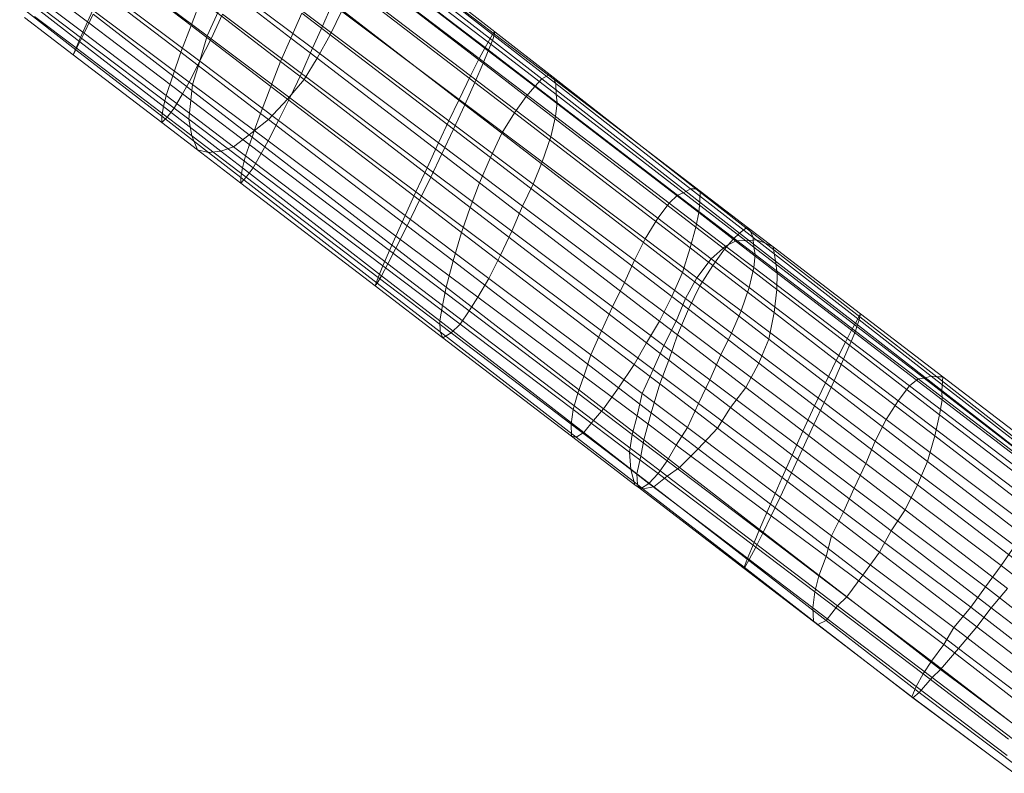
# Model space of a CAD drawing. Units: millimetres. Extents: x -3444 to 22473, y -1452 to 15689.
# Drawn here: x 2046 to 2772, y 7178 to 7734 of the extents above; entities that cross this region are included whole.
import ezdxf

# ---------------------------------------------------------------- set-up
doc = ezdxf.new("R2010")
doc.units = ezdxf.units.MM
doc.linetypes.add('K5LT32781', pattern=[0])
doc.layers.get('0').update_dxf_attribs({"true_color": 0x5890e1})

# ---------------------------------------------------------------- blocks, each defined once
blk = doc.blocks.new('U69')
at = {"color": 121, "linetype": 'K5LT32781', "lineweight": 18, "true_color": 0xa6e5e5}
for p, q in [((2288.94, 7800.58), (2394.27, 7718.54)), ((2290.72, 7803.79), (2395.92, 7723.34)), ((2293.44, 7805.21), (2396.06, 7725.02)), ((2293.73, 7801.46), (2394.48, 7722.97)), ((2292.07, 7793.73), (2391.22, 7717.26)), ((2288.55, 7790.01), (2391.17, 7711.07)), ((2291.17, 7788.04), (2388.84, 7713.31)), ((2288.33, 7778.4), (2384.55, 7705.2)), ((2114.69, 7773.78), (2183.89, 7721.99)), ((2116.31, 7772.4), (2172.02, 7729.76)), ((2269.05, 7729.17), (2210.84, 7772.88)), ((2289.45, 7777.31), (2387.37, 7701.88)), ((2245.68, 7720.43), (2186.83, 7765.66)), ((2283.8, 7764.25), (2378.1, 7692.59)), ((2106.97, 7756.91), (2178.39, 7703.28)), ((2261.51, 7712.92), (2203.34, 7756.6)), ((2287.29, 7759.94), (2381.23, 7687.71)), ((2047.92, 7750.36), (2090.05, 7717.68)), ((2053.64, 7753.93), (2093.16, 7723.9)), ((2095.73, 7732.29), (2073.05, 7749.47)), ((2107.42, 7753.65), (2164.46, 7709.92)), ((2087.08, 7711.8), (2045.63, 7743.91)), ((2179.15, 7748.3), (2172.02, 7729.76)), ((2238.07, 7702.99), (2179.15, 7748.3)), ((2269.05, 7729.17), (2276.06, 7745.44)), ((2276.06, 7745.44), (2369.71, 7675.18)), ((2085.11, 7708.09), (2049.18, 7735.61)), ((2087.19, 7713.13), (2056.61, 7736.38)), ((2090.54, 7720.82), (2064.86, 7740.22)), ((2099.88, 7737.93), (2093.16, 7723.9)), ((2095.73, 7732.29), (2099.61, 7740.93)), ((2099.61, 7740.93), (2170.68, 7687.95)), ((2099.88, 7737.93), (2158.54, 7692.58)), ((2183.89, 7721.99), (2192.32, 7740.18)), ((2186.83, 7719.8), (2195.27, 7737.97)), ((2253.37, 7694.36), (2195.27, 7737.97)), ((2253.84, 7738.83), (2245.68, 7720.43)), ((2253.84, 7738.83), (2274.72, 7722.83)), ((2283.52, 7740.87), (2274.72, 7722.83)), ((2283.52, 7740.87), (2373.93, 7671.15)), ((2090.54, 7720.82), (2095.73, 7732.29)), ((2095.73, 7732.29), (2165.64, 7679.33)), ((2172.02, 7729.76), (2164.46, 7709.92)), ((2230.86, 7684.72), (2172.02, 7729.76)), ((2261.51, 7712.92), (2269.05, 7729.17)), ((2269.05, 7729.17), (2362.17, 7659.25)), ((2087.19, 7713.13), (2090.54, 7720.82)), ((2093.16, 7723.9), (2090.05, 7717.68)), ((2090.54, 7720.82), (2159.54, 7668.7)), ((2093.16, 7723.9), (2153.59, 7677.98)), ((2183.89, 7721.99), (2178.55, 7703.59)), ((2186.83, 7719.8), (2183.89, 7721.99)), ((2245.68, 7720.43), (2238.07, 7702.99)), ((2245.68, 7720.43), (2265.03, 7705.57)), ((2274.72, 7722.83), (2265.03, 7705.57)), ((2274.72, 7722.83), (2365.58, 7653.17)), ((2391.22, 7717.26), (2394.48, 7722.97)), ((2395.92, 7723.34), (2394.27, 7718.54)), ((2394.48, 7722.97), (2396.06, 7725.02)), ((2440.96, 7686.76), (2394.48, 7722.97)), ((2396.06, 7725.02), (2395.92, 7723.34)), ((2435.64, 7692.97), (2395.92, 7723.34)), ((2439.06, 7691.43), (2396.06, 7725.02)), ((2085.11, 7708.09), (2087.19, 7713.13)), ((2090.05, 7717.68), (2087.08, 7711.8)), ((2087.19, 7713.13), (2154.48, 7661.97)), ((2090.05, 7717.68), (2151.72, 7669.83)), ((2186.83, 7719.8), (2178.55, 7703.59)), ((2244.97, 7676.29), (2186.83, 7719.8)), ((2253.37, 7694.36), (2261.51, 7712.92)), ((2261.51, 7712.92), (2354.64, 7642.98)), ((2384.55, 7705.2), (2388.84, 7713.31)), ((2388.84, 7713.31), (2391.22, 7717.26)), ((2442.01, 7672.62), (2388.84, 7713.31)), ((2394.27, 7718.54), (2391.17, 7711.07)), ((2441.21, 7678.71), (2391.22, 7717.26)), ((2430.63, 7690.23), (2394.27, 7718.54)), ((2087.08, 7711.8), (2085.11, 7708.09)), ((2085.11, 7708.09), (2150.49, 7658.03)), ((2087.08, 7711.8), (2150.47, 7662.7)), ((2164.46, 7709.92), (2158.54, 7692.58)), ((2223.22, 7664.86), (2164.46, 7709.92)), ((2265.03, 7705.57), (2255.34, 7689.71)), ((2265.03, 7705.57), (2356.99, 7634.9)), ((2391.17, 7711.07), (2387.37, 7701.88)), ((2425.58, 7684.6), (2391.17, 7711.07)), ((2170.68, 7687.95), (2178.39, 7703.28)), ((2173, 7686.22), (2178.44, 7703.24)), ((2178.39, 7703.28), (2178.55, 7703.59)), ((2178.39, 7703.28), (2178.44, 7703.24)), ((2178.44, 7703.24), (2178.55, 7703.59)), ((2236.6, 7659.56), (2178.44, 7703.24)), ((2238.07, 7702.99), (2230.86, 7684.72)), ((2238.07, 7702.99), (2255.34, 7689.71)), ((2378.1, 7692.59), (2384.55, 7705.2)), ((2387.37, 7701.88), (2381.23, 7687.71)), ((2440.72, 7662.47), (2384.55, 7705.2)), ((2419.18, 7677.38), (2387.37, 7701.88)), ((2158.54, 7692.58), (2153.59, 7677.98)), ((2158.54, 7692.58), (2214.97, 7648.93)), ((2253.37, 7694.36), (2244.97, 7676.29)), ((2253.37, 7694.36), (2346.07, 7624.77)), ((2369.71, 7675.18), (2378.1, 7692.59)), ((2437.49, 7647.46), (2378.1, 7692.59)), ((2435.64, 7692.97), (2430.63, 7690.23)), ((2435.64, 7692.97), (2547.51, 7607.41)), ((2439.06, 7691.43), (2435.64, 7692.97)), ((2439.06, 7691.43), (2544.37, 7609.15)), ((2440.96, 7686.76), (2439.06, 7691.43)), ((2165.64, 7679.33), (2170.68, 7687.95)), ((2170.68, 7687.95), (2173, 7686.22)), ((2171.91, 7674.59), (2173, 7686.22)), ((2228.97, 7644.5), (2173, 7686.22)), ((2230.86, 7684.72), (2223.22, 7664.86)), ((2230.86, 7684.72), (2243.11, 7675.35)), ((2255.34, 7689.71), (2243.11, 7675.35)), ((2255.34, 7689.71), (2348.84, 7617.81)), ((2381.23, 7687.71), (2373.93, 7671.15)), ((2410.62, 7665.11), (2381.23, 7687.71)), ((2425.58, 7684.6), (2419.18, 7677.38)), ((2430.63, 7690.23), (2425.58, 7684.6)), ((2425.58, 7684.6), (2546.43, 7591.64)), ((2430.63, 7690.23), (2547.32, 7599.35)), ((2440.96, 7686.76), (2540.5, 7609.21)), ((2441.21, 7678.71), (2440.96, 7686.76)), ((2153.59, 7677.98), (2151.72, 7669.83)), ((2153.59, 7677.98), (2203.34, 7640.18)), ((2159.54, 7668.7), (2165.64, 7679.33)), ((2165.64, 7679.33), (2171.91, 7674.59)), ((2419.18, 7677.38), (2410.62, 7665.11)), ((2419.18, 7677.38), (2544.36, 7580.96)), ((2441.21, 7678.71), (2535.2, 7606.22)), ((2442.01, 7672.62), (2441.21, 7678.71)), ((2151.72, 7669.83), (2150.47, 7662.7)), ((2151.72, 7669.83), (2194.03, 7637.01)), ((2170.27, 7660.61), (2171.91, 7674.59)), ((2223.78, 7635.29), (2171.91, 7674.59)), ((2243.11, 7675.35), (2229.09, 7660.36)), ((2236.6, 7659.56), (2244.97, 7676.29)), ((2243.11, 7675.35), (2340.58, 7600.75)), ((2244.97, 7676.29), (2337.77, 7606.85)), ((2362.17, 7659.25), (2369.71, 7675.18)), ((2373.93, 7671.15), (2365.58, 7653.17)), ((2431.09, 7629.14), (2369.71, 7675.18)), ((2401.16, 7650.15), (2373.93, 7671.15)), ((2440.72, 7662.47), (2442.01, 7672.62)), ((2442.01, 7672.62), (2530.9, 7604.61)), ((2150.47, 7662.7), (2150.49, 7658.03)), ((2150.47, 7662.7), (2184.95, 7635.99)), ((2150.49, 7658.03), (2154.48, 7661.97)), ((2154.48, 7661.97), (2159.54, 7668.7)), ((2154.48, 7661.97), (2172.55, 7648.23)), ((2159.54, 7668.7), (2170.27, 7660.61)), ((2223.22, 7664.86), (2218.67, 7651.92)), ((2223.22, 7664.86), (2229.09, 7660.36)), ((2410.62, 7665.11), (2401.16, 7650.15)), ((2410.62, 7665.11), (2540.15, 7565.52)), ((2437.49, 7647.46), (2440.72, 7662.47)), ((2440.72, 7662.47), (2524.74, 7598.56)), ((2150.49, 7658.03), (2176.81, 7637.88)), ((2172.55, 7648.23), (2170.27, 7660.61)), ((2217.78, 7624.71), (2170.27, 7660.61)), ((2229.09, 7660.36), (2218.67, 7651.92)), ((2228.97, 7644.5), (2236.6, 7659.56)), ((2229.09, 7660.36), (2331.34, 7581.96)), ((2236.6, 7659.56), (2329.85, 7589.52)), ((2354.64, 7642.98), (2362.17, 7659.25)), ((2424.3, 7612.59), (2362.17, 7659.25)), ((2176.81, 7637.88), (2172.55, 7648.23)), ((2212.72, 7617.68), (2172.55, 7648.23)), ((2214.97, 7648.93), (2203.34, 7640.18)), ((2217.05, 7647.32), (2212.28, 7633.39)), ((2218.67, 7651.92), (2214.97, 7648.93)), ((2217.05, 7647.32), (2214.97, 7648.93)), ((2217.05, 7647.32), (2218.67, 7651.92)), ((2217.05, 7647.32), (2323.03, 7565.37)), ((2365.58, 7653.17), (2356.99, 7634.9)), ((2392.82, 7632.29), (2365.58, 7653.17)), ((2401.16, 7650.15), (2392.82, 7632.29)), ((2401.16, 7650.15), (2534.4, 7547.39)), ((2431.09, 7629.14), (2437.49, 7647.46)), ((2437.49, 7647.46), (2516.25, 7587.6)), ((2203.34, 7640.18), (2194.03, 7637.01)), ((2212.28, 7633.39), (2203.34, 7640.18)), ((2223.78, 7635.29), (2228.97, 7644.5)), ((2228.97, 7644.5), (2323.07, 7574.35)), ((2354.64, 7642.98), (2346.07, 7624.77)), ((2416.56, 7596.48), (2354.64, 7642.98)), ((2184.95, 7635.99), (2176.81, 7637.88)), ((2208.71, 7613.45), (2176.81, 7637.88)), ((2194.03, 7637.01), (2184.95, 7635.99)), ((2208.65, 7617.63), (2184.95, 7635.99)), ((2209.97, 7624.64), (2194.03, 7637.01)), ((2212.28, 7633.39), (2209.97, 7624.64)), ((2212.28, 7633.39), (2317.1, 7553.74)), ((2217.78, 7624.71), (2223.78, 7635.29)), ((2223.78, 7635.29), (2318.36, 7563.65)), ((2356.99, 7634.9), (2348.84, 7617.81)), ((2384.81, 7613.52), (2356.99, 7634.9)), ((2392.82, 7632.29), (2384.81, 7613.52)), ((2392.82, 7632.29), (2526.55, 7529.77)), ((2424.3, 7612.59), (2431.09, 7629.14)), ((2431.09, 7629.14), (2507.01, 7572.18)), ((2209.97, 7624.64), (2208.65, 7617.63)), ((2209.97, 7624.64), (2312.54, 7545.07)), ((2212.72, 7617.68), (2217.78, 7624.71)), ((2217.78, 7624.71), (2313.5, 7552.42)), ((2337.77, 7606.85), (2346.07, 7624.77)), ((2408.56, 7577.86), (2346.07, 7624.77)), ((2208.65, 7617.63), (2309.39, 7539.6)), ((2208.65, 7617.63), (2208.71, 7613.45)), ((2208.71, 7613.45), (2212.72, 7617.68)), ((2208.71, 7613.45), (2307.82, 7537.56)), ((2212.72, 7617.68), (2310.02, 7543.71)), ((2348.84, 7617.81), (2340.58, 7600.75)), ((2377.99, 7595.39), (2348.84, 7617.81)), ((2384.81, 7613.52), (2377.99, 7595.39)), ((2384.81, 7613.52), (2517.47, 7511.57)), ((2416.56, 7596.48), (2424.3, 7612.59)), ((2424.3, 7612.59), (2498.98, 7556.51)), ((2329.85, 7589.52), (2337.77, 7606.85)), ((2400.23, 7560.11), (2337.77, 7606.85)), ((2524.74, 7598.56), (2530.9, 7604.61)), ((2530.9, 7604.61), (2535.2, 7606.22)), ((2530.9, 7604.61), (2574.6, 7571.16)), ((2535.2, 7606.22), (2540.5, 7609.21)), ((2535.2, 7606.22), (2581.17, 7570.77)), ((2540.5, 7609.21), (2544.37, 7609.15)), ((2540.5, 7609.21), (2586.54, 7573.35)), ((2544.37, 7609.15), (2547.51, 7607.41)), ((2544.37, 7609.15), (2584.67, 7577.66)), ((2547.51, 7607.41), (2547.32, 7599.35)), ((2547.51, 7607.41), (2582.22, 7580.87)), ((2340.58, 7600.75), (2331.34, 7581.96)), ((2371.57, 7577.03), (2340.58, 7600.75)), ((2408.56, 7577.86), (2416.56, 7596.48)), ((2416.56, 7596.48), (2491.71, 7540.05)), ((2516.25, 7587.6), (2524.74, 7598.56)), ((2524.74, 7598.56), (2566.27, 7566.97)), ((2547.32, 7599.35), (2546.43, 7591.64)), ((2547.32, 7599.35), (2576.64, 7576.51)), ((2323.07, 7574.35), (2329.85, 7589.52)), ((2391.75, 7543.04), (2329.85, 7589.52)), ((2377.99, 7595.39), (2371.57, 7577.03)), ((2377.99, 7595.39), (2507.91, 7495.49)), ((2546.43, 7591.64), (2544.36, 7580.96)), ((2546.43, 7591.64), (2571.84, 7572.09)), ((2323.03, 7565.37), (2331.34, 7581.96)), ((2365.24, 7555.97), (2331.34, 7581.96)), ((2507.01, 7572.18), (2516.25, 7587.6)), ((2516.25, 7587.6), (2555.69, 7557.63)), ((2371.57, 7577.03), (2365.24, 7555.97)), ((2371.57, 7577.03), (2498.9, 7479.58)), ((2408.56, 7577.86), (2400.23, 7560.11)), ((2408.56, 7577.86), (2482.89, 7522.07)), ((2544.36, 7580.96), (2540.15, 7565.52)), ((2544.36, 7580.96), (2565.52, 7564.67)), ((2576.64, 7576.51), (2571.84, 7572.09)), ((2582.22, 7580.87), (2576.64, 7576.51)), ((2603.15, 7555.87), (2576.64, 7576.51)), ((2584.67, 7577.66), (2582.22, 7580.87)), ((2601.3, 7566.28), (2582.22, 7580.87)), ((2586.54, 7573.35), (2584.67, 7577.66)), ((2595.3, 7569.36), (2584.67, 7577.66)), ((2318.36, 7563.65), (2323.07, 7574.35)), ((2383.52, 7529.28), (2323.07, 7574.35)), ((2498.98, 7556.51), (2507.01, 7572.18)), ((2507.01, 7572.18), (2545.17, 7543.55)), ((2571.84, 7572.09), (2565.52, 7564.67)), ((2566.27, 7566.97), (2574.6, 7571.16)), ((2604.4, 7547.04), (2571.84, 7572.09)), ((2574.6, 7571.16), (2581.17, 7570.77)), ((2574.6, 7571.16), (2588.22, 7560.75)), ((2581.17, 7570.77), (2586.71, 7571.27)), ((2581.17, 7570.77), (2587.15, 7566.16)), ((2586.54, 7573.35), (2586.71, 7571.27)), ((2588.95, 7571.47), (2586.54, 7573.35)), ((2588.95, 7571.47), (2586.71, 7571.27)), ((2587.15, 7566.16), (2586.71, 7571.27)), ((2588.95, 7571.47), (2664.76, 7512.42)), ((2588.95, 7571.47), (2595.3, 7569.36)), ((2595.3, 7569.36), (2665.25, 7514.7)), ((2595.3, 7569.36), (2601.3, 7566.28)), ((2313.5, 7552.42), (2318.36, 7563.65)), ((2323.03, 7565.37), (2317.1, 7553.74)), ((2377.19, 7519.09), (2318.36, 7563.65)), ((2360.25, 7536.59), (2323.03, 7565.37)), ((2391.75, 7543.04), (2400.23, 7560.11)), ((2400.23, 7560.11), (2474.79, 7504.32)), ((2540.15, 7565.52), (2534.4, 7547.39)), ((2540.15, 7565.52), (2556.95, 7552.6)), ((2555.69, 7557.63), (2566.27, 7566.97)), ((2565.52, 7564.67), (2556.95, 7552.6)), ((2604.19, 7534.88), (2565.52, 7564.67)), ((2566.27, 7566.97), (2587.13, 7551.1)), ((2587.13, 7551.1), (2588.22, 7560.75)), ((2588.22, 7560.75), (2587.15, 7566.16)), ((2587.15, 7566.16), (2663.1, 7507.58)), ((2588.22, 7560.75), (2662.08, 7504.23)), ((2601.3, 7566.28), (2665.74, 7517)), ((2601.3, 7566.28), (2603.15, 7555.87)), ((2317.1, 7553.74), (2312.54, 7545.07)), ((2357.43, 7523.09), (2317.1, 7553.74)), ((2360.25, 7536.59), (2365.24, 7555.97)), ((2365.24, 7555.97), (2487.35, 7462.35)), ((2491.71, 7540.05), (2498.98, 7556.51)), ((2498.98, 7556.51), (2536.69, 7528.2)), ((2545.17, 7543.55), (2555.69, 7557.63)), ((2555.69, 7557.63), (2583.57, 7536.44)), ((2603.15, 7555.87), (2661.99, 7510.04)), ((2603.15, 7555.87), (2604.4, 7547.04)), ((2310.02, 7543.71), (2313.5, 7552.42)), ((2370.46, 7509.4), (2313.5, 7552.42)), ((2534.4, 7547.39), (2526.55, 7529.77)), ((2534.4, 7547.39), (2547.25, 7537.48)), ((2556.95, 7552.6), (2547.25, 7537.48)), ((2602.05, 7517.93), (2556.95, 7552.6)), ((2583.57, 7536.44), (2587.13, 7551.1)), ((2587.13, 7551.1), (2658.97, 7496.45)), ((2604.4, 7547.04), (2604.19, 7534.88)), ((2604.4, 7547.04), (2659.18, 7504.91)), ((2307.82, 7537.56), (2310.02, 7543.71)), ((2309.39, 7539.6), (2307.82, 7537.56)), ((2312.54, 7545.07), (2309.39, 7539.6)), ((2355.81, 7503.64), (2309.39, 7539.6)), ((2363.76, 7502.85), (2310.02, 7543.71)), ((2355.55, 7511.71), (2312.54, 7545.07)), ((2383.52, 7529.28), (2391.75, 7543.04)), ((2391.75, 7543.04), (2466.82, 7486.65)), ((2482.89, 7522.07), (2491.71, 7540.05)), ((2491.71, 7540.05), (2529.75, 7511.49)), ((2536.69, 7528.2), (2545.17, 7543.55)), ((2545.17, 7543.55), (2577.67, 7519.17)), ((2357.8, 7499.3), (2307.82, 7537.56)), ((2360.25, 7536.59), (2357.43, 7523.09)), ((2360.25, 7536.59), (2476.28, 7446.86)), ((2547.25, 7537.48), (2538.93, 7520.29)), ((2598.15, 7498.22), (2547.25, 7537.48)), ((2577.67, 7519.17), (2583.57, 7536.44)), ((2583.57, 7536.44), (2653.37, 7483.4)), ((2604.19, 7534.88), (2602.05, 7517.93)), ((2604.19, 7534.88), (2654.63, 7496.03)), ((2377.19, 7519.09), (2383.52, 7529.28)), ((2383.52, 7529.28), (2461.63, 7471.06)), ((2526.55, 7529.77), (2517.47, 7511.57)), ((2526.55, 7529.77), (2538.93, 7520.29)), ((2529.75, 7511.49), (2536.69, 7528.2)), ((2536.69, 7528.2), (2570.69, 7502.67)), ((2357.43, 7523.09), (2355.55, 7511.71)), ((2357.43, 7523.09), (2468.96, 7438.34)), ((2370.46, 7509.4), (2377.19, 7519.09)), ((2377.19, 7519.09), (2457.22, 7458.47)), ((2482.89, 7522.07), (2474.79, 7504.32)), ((2482.89, 7522.07), (2520.73, 7493.67)), ((2538.93, 7520.29), (2530.76, 7501.36)), ((2590.81, 7480.51), (2538.93, 7520.29)), ((2570.69, 7502.67), (2577.67, 7519.17)), ((2577.67, 7519.17), (2646.37, 7467.63)), ((2602.05, 7517.93), (2598.15, 7498.22)), ((2602.05, 7517.93), (2647.96, 7482.62)), ((2665.74, 7517), (2661.99, 7510.04)), ((2665.25, 7514.7), (2665.74, 7517)), ((2726.48, 7470.55), (2665.74, 7517)), ((2355.55, 7511.71), (2461.62, 7429.43)), ((2355.55, 7511.71), (2355.81, 7503.64)), ((2363.76, 7502.85), (2370.46, 7509.4)), ((2370.46, 7509.4), (2453.82, 7446.43)), ((2517.47, 7511.57), (2507.91, 7495.49)), ((2517.47, 7511.57), (2530.76, 7501.36)), ((2520.73, 7493.67), (2529.75, 7511.49)), ((2529.75, 7511.49), (2562.79, 7486.67)), ((2661.99, 7510.04), (2659.18, 7504.91)), ((2725.72, 7460.41), (2661.99, 7510.04)), ((2664.76, 7512.42), (2663.1, 7507.58)), ((2664.76, 7512.42), (2665.25, 7514.7)), ((2717.93, 7470.99), (2664.76, 7512.42)), ((2721.98, 7470.37), (2665.25, 7514.7)), ((2355.81, 7503.64), (2456.05, 7425.99)), ((2355.81, 7503.64), (2357.8, 7499.3)), ((2357.8, 7499.3), (2363.76, 7502.85)), ((2363.76, 7502.85), (2452.32, 7435.51)), ((2466.82, 7486.65), (2474.79, 7504.32)), ((2474.79, 7504.32), (2512.77, 7475.9)), ((2562.79, 7486.67), (2570.69, 7502.67)), ((2570.69, 7502.67), (2638.93, 7451.42)), ((2659.18, 7504.91), (2654.63, 7496.03)), ((2658.97, 7496.45), (2662.08, 7504.23)), ((2726.08, 7453.45), (2659.18, 7504.91)), ((2662.08, 7504.23), (2663.1, 7507.58)), ((2708.26, 7468.89), (2662.08, 7504.23)), ((2712.63, 7469.39), (2663.1, 7507.58)), ((2357.8, 7499.3), (2452.55, 7426.74)), ((2507.91, 7495.49), (2498.9, 7479.58)), ((2507.91, 7495.49), (2524.33, 7482.86)), ((2530.76, 7501.36), (2524.33, 7482.86)), ((2581.31, 7462.52), (2530.76, 7501.36)), ((2598.15, 7498.22), (2590.81, 7480.51)), ((2598.15, 7498.22), (2639.86, 7466.06)), ((2654.63, 7496.03), (2647.96, 7482.62)), ((2653.37, 7483.4), (2658.97, 7496.45)), ((2724.18, 7442.46), (2654.63, 7496.03)), ((2701.95, 7463.75), (2658.97, 7496.45)), ((2520.73, 7493.67), (2512.77, 7475.9)), ((2520.73, 7493.67), (2554.57, 7468.27)), ((2461.63, 7471.06), (2466.82, 7486.65)), ((2466.82, 7486.65), (2504.69, 7458.21)), ((2524.33, 7482.86), (2517.69, 7465.19)), ((2569.96, 7447.77), (2524.33, 7482.86)), ((2554.57, 7468.27), (2562.79, 7486.67)), ((2562.79, 7486.67), (2631.32, 7435.21)), ((2590.81, 7480.51), (2581.31, 7462.52)), ((2590.81, 7480.51), (2631.88, 7449.03)), ((2647.96, 7482.62), (2639.86, 7466.06)), ((2646.37, 7467.63), (2653.37, 7483.4)), ((2720.53, 7426.82), (2647.96, 7482.62)), ((2693.54, 7452.87), (2653.37, 7483.4)), ((2498.9, 7479.58), (2487.35, 7462.35)), ((2498.9, 7479.58), (2517.69, 7465.19)), ((2504.69, 7458.21), (2512.77, 7475.9)), ((2512.77, 7475.9), (2546.3, 7450.8)), ((2457.22, 7458.47), (2461.63, 7471.06)), ((2461.63, 7471.06), (2501.12, 7441.62)), ((2554.57, 7468.27), (2546.3, 7450.8)), ((2554.57, 7468.27), (2622.89, 7416.98)), ((2639.86, 7466.06), (2631.88, 7449.03)), ((2638.93, 7451.42), (2646.37, 7467.63)), ((2715.17, 7407.98), (2639.86, 7466.06)), ((2684.61, 7438.94), (2646.37, 7467.63)), ((2701.95, 7463.75), (2708.26, 7468.89)), ((2708.26, 7468.89), (2712.63, 7469.39)), ((2814.6, 7387.52), (2708.26, 7468.89)), ((2717.93, 7470.99), (2712.63, 7469.39)), ((2817.22, 7388.73), (2712.63, 7469.39)), ((2820.95, 7390.74), (2717.93, 7470.99)), ((2717.93, 7470.99), (2721.98, 7470.37)), ((2721.98, 7470.37), (2726.48, 7470.55)), ((2823.34, 7391.18), (2721.98, 7470.37)), ((2726.48, 7470.55), (2725.72, 7460.41)), ((2826.56, 7394.01), (2726.48, 7470.55)), ((2453.82, 7446.43), (2457.22, 7458.47)), ((2457.22, 7458.47), (2497.41, 7428.03)), ((2476.28, 7446.86), (2487.35, 7462.35)), ((2487.35, 7462.35), (2511.39, 7443.91)), ((2517.69, 7465.19), (2511.39, 7443.91)), ((2560.25, 7432.62), (2517.69, 7465.19)), ((2581.31, 7462.52), (2569.96, 7447.77)), ((2581.31, 7462.52), (2623.26, 7430.28)), ((2693.54, 7452.87), (2701.95, 7463.75)), ((2809.12, 7382.23), (2701.95, 7463.75)), ((2822.08, 7385.36), (2725.72, 7460.41)), ((2725.72, 7460.41), (2726.08, 7453.45)), ((2501.12, 7441.62), (2504.69, 7458.21)), ((2504.69, 7458.21), (2538.15, 7433.08)), ((2631.32, 7435.21), (2638.93, 7451.42)), ((2676.64, 7423.11), (2638.93, 7451.42)), ((2684.61, 7438.94), (2693.54, 7452.87)), ((2800.36, 7371.69), (2693.54, 7452.87)), ((2726.08, 7453.45), (2724.18, 7442.46)), ((2820.13, 7381.1), (2726.08, 7453.45)), ((2452.32, 7435.51), (2453.82, 7446.43)), ((2453.82, 7446.43), (2495.5, 7414.95)), ((2476.28, 7446.86), (2468.96, 7438.34)), ((2476.28, 7446.86), (2505.97, 7423.9)), ((2505.97, 7423.9), (2511.39, 7443.91)), ((2546.17, 7417.25), (2511.39, 7443.91)), ((2538.15, 7433.08), (2546.3, 7450.8)), ((2546.3, 7450.8), (2614.78, 7399.56)), ((2569.96, 7447.77), (2560.25, 7432.62)), ((2569.96, 7447.77), (2615.5, 7412.75)), ((2631.88, 7449.03), (2623.26, 7430.28)), ((2707.95, 7390.71), (2631.88, 7449.03)), ((2468.96, 7438.34), (2461.62, 7429.43)), ((2468.96, 7438.34), (2503.75, 7411.9)), ((2497.41, 7428.03), (2501.12, 7441.62)), ((2501.12, 7441.62), (2529.89, 7420.17)), ((2676.64, 7423.11), (2684.61, 7438.94)), ((2790.38, 7359.59), (2684.61, 7438.94)), ((2724.18, 7442.46), (2720.53, 7426.82)), ((2814.84, 7372.63), (2724.18, 7442.46)), ((2452.55, 7426.74), (2452.32, 7435.51)), ((2452.32, 7435.51), (2496.3, 7402.08)), ((2461.62, 7429.43), (2456.05, 7425.99)), ((2461.62, 7429.43), (2500.9, 7398.96)), ((2529.89, 7420.17), (2538.15, 7433.08)), ((2538.15, 7433.08), (2606.55, 7381.71)), ((2560.25, 7432.62), (2546.17, 7417.25)), ((2560.25, 7432.62), (2607.96, 7396.1)), ((2623.26, 7430.28), (2615.5, 7412.75)), ((2631.32, 7435.21), (2622.89, 7416.98)), ((2698.76, 7372.26), (2623.26, 7430.28)), ((2669.65, 7406.43), (2631.32, 7435.21)), ((2456.05, 7425.99), (2452.55, 7426.74)), ((2452.55, 7426.74), (2499.36, 7390.9)), ((2456.05, 7425.99), (2501.19, 7391.02)), ((2495.5, 7414.95), (2497.41, 7428.03)), ((2497.41, 7428.03), (2523.17, 7408.52)), ((2505.97, 7423.9), (2503.75, 7411.9)), ((2532.41, 7403.46), (2505.97, 7423.9)), ((2669.65, 7406.43), (2676.64, 7423.11)), ((2779.73, 7345.69), (2676.64, 7423.11)), ((2720.53, 7426.82), (2715.17, 7407.98)), ((2806.91, 7360.41), (2720.53, 7426.82)), ((2496.3, 7402.08), (2495.5, 7414.95)), ((2495.5, 7414.95), (2516.58, 7399.03)), ((2523.17, 7408.52), (2529.89, 7420.17)), ((2529.89, 7420.17), (2599.83, 7368.03)), ((2532.41, 7403.46), (2546.17, 7417.25)), ((2546.17, 7417.25), (2599.39, 7376.45)), ((2614.78, 7399.56), (2622.89, 7416.98)), ((2661.11, 7388.29), (2622.89, 7416.98)), ((2503.75, 7411.9), (2500.9, 7398.96)), ((2523.12, 7397.18), (2503.75, 7411.9)), ((2516.58, 7399.03), (2523.17, 7408.52)), ((2523.17, 7408.52), (2593.66, 7355.12)), ((2615.5, 7412.75), (2607.96, 7396.1)), ((2688.3, 7356.77), (2615.5, 7412.75)), ((2715.17, 7407.98), (2707.95, 7390.71)), ((2796.86, 7344.98), (2715.17, 7407.98)), ((2499.36, 7390.9), (2496.3, 7402.08)), ((2496.3, 7402.08), (2509.71, 7391.88)), ((2532.41, 7403.46), (2523.12, 7397.18)), ((2532.41, 7403.46), (2591.35, 7357.88)), ((2661.11, 7388.29), (2669.65, 7406.43)), ((2769.66, 7331.33), (2669.65, 7406.43)), ((2500.9, 7398.96), (2501.19, 7391.02)), ((2513.44, 7389.23), (2500.9, 7398.96)), ((2509.71, 7391.88), (2516.58, 7399.03)), ((2523.12, 7397.18), (2513.44, 7389.23)), ((2516.58, 7399.03), (2588.5, 7344.7)), ((2523.12, 7397.18), (2587.41, 7348.33)), ((2607.96, 7396.1), (2599.39, 7376.45)), ((2606.55, 7381.71), (2614.78, 7399.56)), ((2679.86, 7341.08), (2607.96, 7396.1)), ((2653.23, 7370.79), (2614.78, 7399.56)), ((2499.36, 7390.9), (2502.31, 7389.39)), ((2499.36, 7390.9), (2503.47, 7387.76)), ((2501.19, 7391.02), (2502.31, 7389.39)), ((2505.22, 7387.91), (2501.19, 7391.02)), ((2503.47, 7387.76), (2502.31, 7389.39)), ((2505.22, 7387.91), (2502.31, 7389.39)), ((2503.47, 7387.76), (2509.71, 7391.88)), ((2503.47, 7387.76), (2580.08, 7329.09)), ((2513.44, 7389.23), (2505.22, 7387.91)), ((2505.22, 7387.91), (2579.96, 7330.01)), ((2509.71, 7391.88), (2583.75, 7335.59)), ((2513.44, 7389.23), (2582.12, 7335.95)), ((2661.11, 7388.29), (2653.23, 7370.79)), ((2758.1, 7315.49), (2661.11, 7388.29)), ((2707.95, 7390.71), (2698.76, 7372.26)), ((2786.55, 7330.46), (2707.95, 7390.71)), ((2599.83, 7368.03), (2606.55, 7381.71)), ((2644.48, 7353.22), (2606.55, 7381.71)), ((2591.35, 7357.88), (2599.39, 7376.45)), ((2667.6, 7324.15), (2599.39, 7376.45)), ((2698.76, 7372.26), (2688.3, 7356.77)), ((2774.31, 7314.2), (2698.76, 7372.26)), ((2593.66, 7355.12), (2599.83, 7368.03)), ((2640.35, 7337.83), (2599.83, 7368.03)), ((2644.48, 7353.22), (2653.23, 7370.79)), ((2747.08, 7300.56), (2653.23, 7370.79)), ((2591.35, 7357.88), (2587.41, 7348.33)), ((2655.74, 7308.08), (2591.35, 7357.88)), ((2688.3, 7356.77), (2679.86, 7341.08)), ((2762.08, 7300.03), (2688.3, 7356.77)), ((2588.5, 7344.7), (2593.66, 7355.12)), ((2635.1, 7323.73), (2593.66, 7355.12)), ((2640.35, 7337.83), (2644.48, 7353.22)), ((2734.6, 7285.54), (2644.48, 7353.22)), ((2587.41, 7348.33), (2582.12, 7335.95)), ((2583.75, 7335.59), (2588.5, 7344.7)), ((2648.9, 7301.6), (2587.41, 7348.33)), ((2632.08, 7311.79), (2588.5, 7344.7)), ((2769.66, 7331.33), (2779.73, 7345.69)), ((2582.12, 7335.95), (2579.96, 7330.01)), ((2580.08, 7329.09), (2583.75, 7335.59)), ((2640.4, 7290.73), (2582.12, 7335.95)), ((2630.64, 7299.93), (2583.75, 7335.59)), ((2635.1, 7323.73), (2640.35, 7337.83)), ((2727.23, 7273.06), (2640.35, 7337.83)), ((2679.86, 7341.08), (2667.6, 7324.15)), ((2751.64, 7286.14), (2679.86, 7341.08)), ((2579.96, 7330.01), (2580.08, 7329.09)), ((2634.4, 7287.84), (2579.96, 7330.01)), ((2631.14, 7289.99), (2580.08, 7329.09)), ((2758.1, 7315.49), (2769.66, 7331.33)), ((2769.66, 7331.33), (2811.44, 7298.69)), ((2632.08, 7311.79), (2635.1, 7323.73)), ((2718.17, 7260.81), (2635.1, 7323.73)), ((2655.74, 7308.08), (2667.6, 7324.15)), ((2738.19, 7270.02), (2667.6, 7324.15)), ((2758.1, 7315.49), (2747.08, 7300.56)), ((2758.1, 7315.49), (2802.96, 7280.32)), ((2774.31, 7314.2), (2762.08, 7300.03)), ((2630.64, 7299.93), (2632.08, 7311.79)), ((2712.06, 7251.38), (2632.08, 7311.79)), ((2655.74, 7308.08), (2648.9, 7301.6)), ((2724.84, 7254.64), (2655.74, 7308.08)), ((2706.86, 7241.98), (2630.64, 7299.93)), ((2631.14, 7289.99), (2630.64, 7299.93)), ((2648.9, 7301.6), (2640.4, 7290.73)), ((2718.68, 7248.58), (2648.9, 7301.6)), ((2734.6, 7285.54), (2747.08, 7300.56)), ((2747.08, 7300.56), (2795.28, 7262.92)), ((2762.08, 7300.03), (2751.64, 7286.14)), ((2762.08, 7300.03), (2835.74, 7243.86)), ((2703.62, 7234.5), (2631.14, 7289.99)), ((2634.4, 7287.84), (2631.14, 7289.99)), ((2640.4, 7290.73), (2634.4, 7287.84)), ((2704.49, 7233.55), (2634.4, 7287.84)), ((2708.99, 7237.53), (2640.4, 7290.73)), ((2727.23, 7273.06), (2734.6, 7285.54)), ((2734.6, 7285.54), (2786.3, 7245.69)), ((2751.64, 7286.14), (2738.19, 7270.02)), ((2751.64, 7286.14), (2827.09, 7228.19)), ((2718.17, 7260.81), (2727.23, 7273.06)), ((2738.19, 7270.02), (2724.84, 7254.64)), ((2727.23, 7273.06), (2782.77, 7230.04)), ((2738.19, 7270.02), (2814.4, 7212.13)), ((2712.06, 7251.38), (2718.17, 7260.81)), ((2718.17, 7260.81), (2777.41, 7215.3)), ((2706.86, 7241.98), (2712.06, 7251.38)), ((2718.68, 7248.58), (2708.99, 7237.53)), ((2712.06, 7251.38), (2774.95, 7203.23)), ((2724.84, 7254.64), (2718.68, 7248.58)), ((2718.68, 7248.58), (2794.66, 7190.5)), ((2724.84, 7254.64), (2802.12, 7196.61)), ((2703.62, 7234.5), (2706.86, 7241.98)), ((2706.86, 7241.98), (2774.06, 7190.99)), ((2704.49, 7233.55), (2703.62, 7234.5)), ((2703.62, 7234.5), (2775.36, 7180.74)), ((2708.99, 7237.53), (2704.49, 7233.55)), ((2704.49, 7233.55), (2779.08, 7177.96)), ((2708.99, 7237.53), (2785.63, 7180.01))]:
    blk.add_line(p, q, dxfattribs=at)
blk = doc.blocks.new('U68')
blk.add_blockref('U69', (0, 0))

msp = doc.modelspace()

# ---------------------------------------------------------------- block references
msp.add_blockref('U68', (0, 0))

doc.saveas('drawing.dxf')
